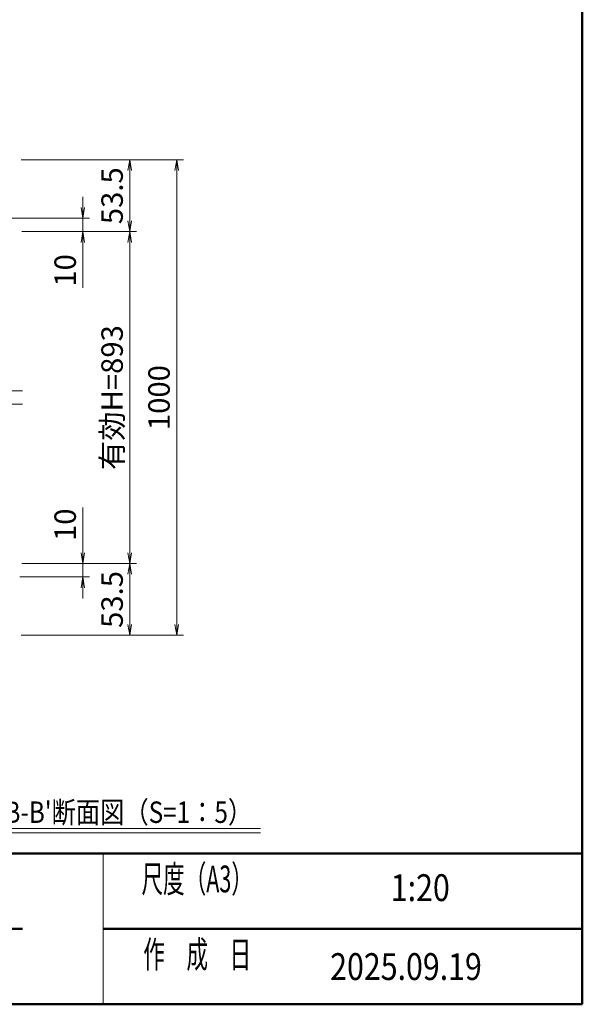
# Model space of a CAD drawing. Extents: x -4320 to 4100, y -3000 to 2960.
# Drawn here: x 2221 to 3900, y -2770 to 166 of the extents above; entities that cross this region are included whole.
import ezdxf
from ezdxf.enums import TextEntityAlignment as Align

# ---------------------------------------------------------------- set-up
doc = ezdxf.new("R2010")
doc.units = 0
doc.header["$LTSCALE"] = 20
doc.linetypes.add('PHANTOM2', pattern=[31.75, 15.875, -3.175, 3.175, -3.175, 3.175, -3.175])
doc.layers.get('0').update_dxf_attribs({"linetype": 'CONTINUOUS'})
for name, color, linetype, lineweight in [('AM_0', 7, 'CONTINUOUS', 20), ('AM_1', 41, 'CONTINUOUS', 50), ('AM_11', 3, 'PHANTOM2', 9), ('AM_2', 121, 'CONTINUOUS', 9), ('AM_5', 3, 'CONTINUOUS', 9), ('AM_6', 2, 'CONTINUOUS', 9)]:
    doc.layers.add(name, color=color, linetype=linetype, lineweight=lineweight)
doc.layers.add('AM_VIEWS', color=1, linetype='CONTINUOUS', lineweight=9, plot=False)
doc.styles.get("Standard").update_dxf_attribs({"font": 'romans.shx', "width": 0.83, "bigfont": 'extfont.shx'})

# ---------------------------------------------------------------- blocks, each defined once
blk = doc.blocks.new('PS_A3')
at = {"layer": 'AM_1'}
for p in [(195, 123.5), (-195, -138.5)]:
    blk.add_line(p, (195, -138.5), dxfattribs=at)
blk = doc.blocks.new('_Open')
at = {"color": 0, "linetype": 'ByBlock', "lineweight": -2}
for p, q in [((-1, 0.167), (0, 0)), ((-1, -0.167), (0, 0)), ((0, 0), (-1, 0))]:
    blk.add_line(p, q, dxfattribs=at)

msp = doc.modelspace()

# ---------------------------------------------------------------- linework, layer by layer
at = {"layer": 'AM_0'}
msp.add_line((2470, -2320), (2470, -2770), dxfattribs=at)
at = {"layer": 'AM_1'}
for p, q in [((-3900, -2320), (3900, -2320)), ((-160, -2545), (2230, -2545)), ((2470, -2545), (3900, -2545))]:
    msp.add_line(p, q, dxfattribs=at)
at = {"layer": 'AM_11', "ltscale": 0.3}
for p, q in [((1197.9, -940.1), (2229.9, -940.1)), ((1197.9, -980.1), (2229.9, -980.1))]:
    msp.add_line(p, q, dxfattribs=at)
at = {"layer": 'AM_2'}
for p, q in [((2154.4, -2245.9), (2939.9, -2245.9)), ((2154.4, -2258.7), (2939.9, -2258.7))]:
    msp.add_line(p, q, dxfattribs=at)
at = {"layer": 'AM_5'}
for p, q in [((2225.9, -251.6), (2709.9, -251.6)), ((2225.9, -251.6), (2569.9, -251.6)), ((2549.9, -433.6), (2549.9, -283.6)), ((2689.9, -283.6), (2689.9, -1637.6)), ((2409.9, -393.6), (2409.9, -361.6)), ((2197.9, -425.6), (2429.9, -425.6)), ((2409.9, -425.6), (2409.9, -465.6)), ((2227.9, -465.6), (2569.9, -465.6)), ((2227.9, -465.6), (2569.9, -465.6)), ((2227.9, -465.6), (2429.9, -465.6)), ((2409.9, -497.6), (2409.9, -633)), ((2549.9, -1423.6), (2549.9, -497.6)), ((2409.9, -1423.6), (2409.9, -1288.2)), ((2227.9, -1455.6), (2569.9, -1455.6)), ((2227.9, -1455.6), (2569.9, -1455.6)), ((2227.9, -1455.6), (2429.9, -1455.6)), ((2409.9, -1495.6), (2409.9, -1455.6)), ((2221.9, -1495.6), (2429.9, -1495.6)), ((2549.9, -1637.6), (2549.9, -1487.6)), ((2409.9, -1527.6), (2409.9, -1559.6)), ((2225.9, -1669.6), (2709.9, -1669.6)), ((2225.9, -1669.6), (2569.9, -1669.6))]:
    msp.add_line(p, q, dxfattribs=at)
at = {"layer": 'AM_VIEWS', "ltscale": 0.1}
for p, q in [((3900, -2320), (3900, 2470)), ((50, -2320), (3900, -2320))]:
    msp.add_line(p, q, dxfattribs=at)

# ---------------------------------------------------------------- block references
at = {"layer": 'AM_0', "lineweight": 0, "xscale": 20, "yscale": 20, "zscale": 20}
msp.add_blockref('PS_A3', (0, 0), dxfattribs=at)
at = {"layer": 'AM_5', "xscale": 32, "yscale": 32, "zscale": 32}
for p, rotation in [((2549.9, -251.6), 89.99999999941522), ((2689.9, -251.6), 89.99999999941494), ((2409.9, -425.6), 269.9999999994151), ((2549.9, -465.6), 269.9999999994153), ((2409.9, -465.6), 89.99999999941507), ((2549.9, -465.6), 90), ((2409.9, -1455.6), 270), ((2549.9, -1455.6), 270), ((2549.9, -1455.6), 89.99999999941522), ((2409.9, -1495.6), 90), ((2549.9, -1669.6), 269.9999999994153), ((2689.9, -1669.6), 269.9999999994149)]:
    msp.add_blockref('_Open', p, dxfattribs=dict(at, rotation=rotation))

# ---------------------------------------------------------------- texts
at = {"layer": 'AM_5', "char_height": 64, "attachment_point": 5, "rotation": 90}
for s, insert in [('53.5', (2505.4, -358.6)), ('10', (2365.4, -581.3)), ('有効H=893', (2505.4, -960.6)), ('1000', (2645.4, -960.6)), ('10', (2365.4, -1339.9)), ('53.5', (2505.4, -1562.6))]:
    msp.add_mtext(s, dxfattribs=dict(at, insert=insert))
at = {"layer": 'AM_6', "width": 0.83}
for s, height, p in [("B-B'断面図（S=1：5）", 64, (2176, -2197.1)), ('2025.09.19', 80, (3147.7, -2657.5))]:
    msp.add_text(s, height=height, dxfattribs=at).set_placement(p, align=Align.MIDDLE_LEFT)
msp.add_text('1:20', height=80, dxfattribs=at).set_placement((3416.6, -2432.5), align=Align.MIDDLE)
at = {"layer": 'AM_6', "char_height": 80, "attachment_point": 5}
for s, insert in [('\\T1.4;\\W0.59;尺度（A3）', (2751.1, -2396.2)), ('\\T1.4;\\W0.59;作\u3000成\u3000日', (2751.1, -2621.2))]:
    msp.add_mtext(s, dxfattribs=dict(at, insert=insert))

doc.saveas('drawing.dxf')
